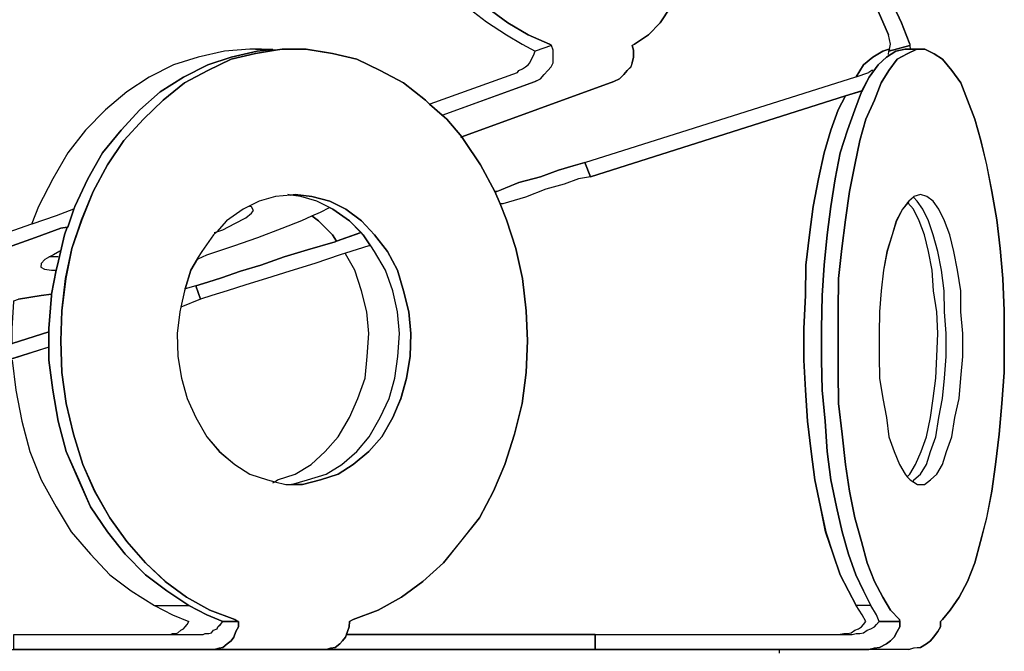
# Model space of a CAD drawing. Extents: x 64.6 to 78.3, y -21 to 12.
# Drawn here: x 71.7 to 73.4, y -6.7 to -5.6 of the extents above; entities that cross this region are included whole.
import ezdxf

# ---------------------------------------------------------------- set-up
doc = ezdxf.new("R2010")
doc.units = 0
doc.layers.add('LAYER_1', color=160, linetype='Continuous')

# ---------------------------------------------------------------- blocks, each defined once
blk = doc.blocks.new('AI9-BLK3')
at = {"layer": 'LAYER_1', "color": 7}
for points in [[(3.786, 1.173), (3.7681, 1.1459), (3.7481, 1.1251), (3.7238, 1.1089), (3.7193, 1.1061), (3.7219, 1.098), (3.7219, 1.0863), (3.7193, 1.0763), (3.7174, 1.0691), (3.7111, 1.0629), (3.7049, 1.0557), (3.6976, 1.0484), (3.6876, 1.044), (3.4232, 0.9473), (3.397, 0.978), (3.3889, 0.9852), (3.5505, 1.044), (3.5603, 1.0484), (3.5667, 1.0557), (3.5731, 1.0629), (3.5784, 1.0691), (3.582, 1.0763), (3.582, 1.098), (3.5793, 1.1061), (3.5757, 1.1089), (3.5388, 1.1251), (3.5035, 1.1459), (3.4665, 1.173)], [(4.1751, 1.173), (4.1877, 1.1459), (4.1958, 1.1251), (4.2022, 1.1089), (4.2022, 1.1061), (4.166, 1.0963), (4.167, 1.0999), (4.1687, 1.1089), (4.1651, 1.1251), (4.1553, 1.1476), (4.1426, 1.1766)], [(2.6415, 0.7578), (2.6822, 0.7721), (2.7263, 0.7885), (2.7371, 0.7902), (2.7326, 0.7768), (2.7201, 0.7244), (2.7182, 0.7153), (2.7101, 0.6738), (2.692, 0.6712), (2.6524, 0.6648)], [(2.3273, 0.0492), (2.3273, 0.0556), (2.6443, 0.0556), (2.9583, 0.0556), (2.9926, 0.0556), (3.1876, 0.0556), (3.6552, 0.0556), (3.9748, 0.0556), (3.9748, 0.0492)]]:
    blk.add_lwpolyline(points, dxfattribs=at)
for points in [[(3.1028, 1.0989), (3.0649, 1.0927), (3.0224, 1.0827), (2.9817, 1.0629), (2.9413, 1.0412), (2.9042, 1.0114), (2.8699, 0.978), (2.8357, 0.9409), (2.8076, 0.8986), (2.7823, 0.8526), (2.7624, 0.803), (2.7454, 0.7532), (2.7345, 0.7008), (2.7282, 0.645), (2.7263, 0.5926), (2.7282, 0.5375), (2.7354, 0.4834), (2.748, 0.43), (2.7643, 0.3777), (2.785, 0.3308), (2.8112, 0.2848), (2.841, 0.2433), (2.8736, 0.2063), (2.9078, 0.1737), (2.9449, 0.1467), (2.9853, 0.1241), (3.0288, 0.1079), (3.0341, 0.1043), (3.0079, 0.1043), (2.98, 0.116), (2.9485, 0.1322), (2.9104, 0.1575), (2.8736, 0.1854), (2.8382, 0.2216), (2.8076, 0.2604), (2.7778, 0.3038), (2.7571, 0.3506), (2.7354, 0.4002), (2.7218, 0.4526), (2.712, 0.5069), (2.7056, 0.5592), (2.7056, 0.5818), (2.7056, 0.608), (2.7056, 0.6142), (2.7101, 0.6712), (2.7101, 0.6738), (2.7182, 0.7153), (2.7201, 0.7244), (2.7326, 0.7768), (2.7371, 0.7902), (2.7382, 0.7902), (2.7488, 0.8219), (2.7507, 0.8264), (2.7733, 0.8743), (2.7986, 0.9194), (2.831, 0.959), (2.8636, 0.9942), (2.8987, 1.0259), (2.9394, 1.0512), (2.9817, 1.0727), (3.0224, 1.0863), (3.0675, 1.0963), (3.0839, 1.098)], [(3.2229, 0.0817), (3.221, 0.0773), (3.2157, 0.0709), (3.211, 0.0654), (3.2029, 0.0592), (3.1957, 0.0581), (3.1876, 0.0556), (2.9926, 0.0556), (3.0017, 0.0581), (3.0079, 0.0592), (3.0151, 0.0654), (3.0224, 0.0709), (3.0269, 0.0773), (3.0305, 0.0871), (3.0351, 0.0952), (3.0351, 0.1043), (3.0341, 0.1043), (3.0288, 0.1079), (2.9853, 0.1241), (2.9449, 0.1467), (2.9078, 0.1737), (2.8736, 0.2063), (2.841, 0.2433), (2.8112, 0.2848), (2.785, 0.3308), (2.7643, 0.3777), (2.748, 0.43), (2.7354, 0.4834), (2.7282, 0.5375), (2.7263, 0.5926), (2.7282, 0.645), (2.7345, 0.7008), (2.7454, 0.7532), (2.7624, 0.803), (2.7823, 0.8526), (2.8076, 0.8986), (2.8357, 0.9409), (2.8699, 0.978), (2.9042, 1.0114), (2.9413, 1.0412), (2.9817, 1.0629), (3.0224, 1.0827), (3.0649, 1.0927), (3.1028, 1.0989), (3.1109, 1.0999), (3.1335, 1.0999), (3.1524, 1.0999), (3.1984, 1.0927), (3.2408, 1.0827), (3.2815, 1.0629), (3.3221, 1.0412), (3.36, 1.0114), (3.3672, 1.0042), (3.3889, 0.9852), (3.397, 0.978), (3.4232, 0.9473), (3.4277, 0.9409), (3.4558, 0.8986), (3.4809, 0.8526), (3.4901, 0.8309), (3.5009, 0.803), (3.5171, 0.7532), (3.5288, 0.7008), (3.5352, 0.645), (3.5378, 0.5926), (3.5352, 0.5375), (3.528, 0.4834), (3.5152, 0.43), (3.4981, 0.3777), (3.4783, 0.3308), (3.4539, 0.2848), (3.4213, 0.2433), (3.3915, 0.2063), (3.3555, 0.1737), (3.3185, 0.1467), (3.2778, 0.1241), (3.2346, 0.1079), (3.2282, 0.1043), (3.2274, 0.0952), (3.2246, 0.0871)], [(4.1091, 1.052), (4.1219, 1.0727), (4.1381, 1.0863), (4.1553, 1.0963), (4.166, 1.0999), (4.167, 1.0999), (4.166, 1.0963), (4.2022, 1.1061), (4.203, 1.0999), (4.1941, 1.0999), (4.1779, 1.0963), (4.1615, 1.0863), (4.147, 1.0727), (4.1317, 1.0512), (4.1191, 1.0276), (4.0902, 1.0186), (3.647, 0.8779), (3.6372, 0.903), (4.1083, 1.052)], [(4.2147, 1.0999), (4.1977, 1.0917), (4.1805, 1.0827), (4.166, 1.0629), (4.1525, 1.0412), (4.1408, 1.0114), (4.1255, 0.978), (4.1155, 0.9409), (4.1066, 0.8986), (4.0974, 0.8526), (4.0902, 0.803), (4.084, 0.7532), (4.0785, 0.7008), (4.0776, 0.645), (4.0776, 0.5375), (4.0785, 0.4834), (4.0848, 0.43), (4.0902, 0.3777), (4.0974, 0.3308), (4.1066, 0.2848), (4.1183, 0.2433), (4.1281, 0.2063), (4.1408, 0.1737), (4.1553, 0.1467), (4.1687, 0.1241), (4.1841, 0.1079), (4.1851, 0.1043), (4.1489, 0.1043), (4.1444, 0.116), (4.1345, 0.1322), (4.1219, 0.1575), (4.1083, 0.1854), (4.0957, 0.2216), (4.0848, 0.2604), (4.0749, 0.3038), (4.065, 0.3506), (4.0587, 0.4002), (4.055, 0.4526), (4.0497, 0.5069), (4.0487, 0.5592), (4.0487, 0.6142), (4.0497, 0.6712), (4.0532, 0.7244), (4.0587, 0.7768), (4.065, 0.8264), (4.0723, 0.8743), (4.0812, 0.9194), (4.0938, 0.959), (4.1066, 0.9942), (4.1183, 1.0259), (4.1191, 1.0276), (4.1317, 1.0512), (4.147, 1.0727), (4.1615, 1.0863), (4.1779, 1.0963), (4.1941, 1.0999), (4.203, 1.0999)], [(4.3665, 0.645), (4.3665, 0.5375), (4.362, 0.4834), (4.3574, 0.43), (4.3512, 0.3777), (4.3448, 0.3308), (4.3358, 0.2848), (4.325, 0.2433), (4.315, 0.2063), (4.3024, 0.1737), (4.2879, 0.1467), (4.2726, 0.1241), (4.259, 0.1079), (4.2554, 0.1043), (4.2554, 0.0952), (4.2509, 0.0871), (4.2437, 0.0773), (4.2383, 0.0709), (4.2311, 0.0654), (4.2211, 0.0592), (4.2094, 0.0581), (4.2004, 0.0556), (4.1308, 0.0556), (4.1408, 0.0581), (4.1498, 0.0592), (4.1615, 0.0654), (4.1687, 0.0709), (4.1751, 0.0773), (4.1805, 0.0871), (4.1851, 0.0952), (4.1851, 0.1043), (4.1841, 0.1079), (4.1687, 0.1241), (4.1553, 0.1467), (4.1408, 0.1737), (4.1281, 0.2063), (4.1183, 0.2433), (4.1066, 0.2848), (4.0974, 0.3308), (4.0902, 0.3777), (4.0848, 0.43), (4.0785, 0.4834), (4.0776, 0.5375), (4.0776, 0.645), (4.0785, 0.7008), (4.084, 0.7532), (4.0902, 0.803), (4.0974, 0.8526), (4.1066, 0.8986), (4.1155, 0.9409), (4.1255, 0.978), (4.1408, 1.0114), (4.1525, 1.0412), (4.166, 1.0629), (4.1805, 1.0827), (4.1977, 1.0917), (4.2147, 1.0999), (4.2211, 1.0999), (4.2283, 1.0999), (4.2445, 1.0917), (4.259, 1.0827), (4.2754, 1.0629), (4.2907, 1.0412), (4.3024, 1.0114), (4.315, 0.978), (4.3258, 0.9409), (4.3358, 0.8986), (4.3448, 0.8526), (4.3537, 0.803), (4.3593, 0.7532), (4.3637, 0.7008)], [(4.1219, 0.1575), (4.1345, 0.1322), (4.1091, 0.1322), (4.0957, 0.1575), (4.0812, 0.1854), (4.0687, 0.2216), (4.0559, 0.2604), (4.047, 0.3038), (4.037, 0.3506), (4.0306, 0.4002), (4.0244, 0.4526), (4.0208, 0.5069), (4.018, 0.5592), (4.018, 0.6142), (4.0208, 0.6712), (4.0216, 0.7244), (4.028, 0.7768), (4.0342, 0.8264), (4.0433, 0.8743), (4.0532, 0.9194), (4.065, 0.959), (4.0776, 0.9942), (4.0902, 1.0186), (4.1191, 1.0276), (4.1183, 1.0259), (4.1066, 0.9942), (4.0938, 0.959), (4.0812, 0.9194), (4.0723, 0.8743), (4.065, 0.8264), (4.0587, 0.7768), (4.0532, 0.7244), (4.0497, 0.6712), (4.0487, 0.6142), (4.0487, 0.5592), (4.0497, 0.5069), (4.055, 0.4526), (4.0587, 0.4002), (4.065, 0.3506), (4.0749, 0.3038), (4.0848, 0.2604), (4.0957, 0.2216), (4.1083, 0.1854)], [(3.6372, 0.903), (3.647, 0.8779), (3.6263, 0.8743), (3.601, 0.8651), (3.5695, 0.8562), (3.5342, 0.8426), (3.4945, 0.8309), (3.4909, 0.8309), (3.4901, 0.8309), (3.4809, 0.8526), (3.4845, 0.8526), (3.5224, 0.8679), (3.5603, 0.8779), (3.5912, 0.8896), (3.6172, 0.8968)], [(2.9421, 0.6829), (2.9413, 0.6793), (2.9349, 0.6512), (2.933, 0.6431), (2.9285, 0.6052), (2.9295, 0.5654), (2.9357, 0.5275), (2.9457, 0.4924), (2.9611, 0.459), (2.98, 0.4256), (3.0017, 0.4002), (3.0288, 0.3777), (3.0549, 0.3606), (3.0856, 0.3506), (3.0982, 0.347), (3.1171, 0.3425), (3.1207, 0.3425), (3.1271, 0.3425), (3.1461, 0.3425), (3.1778, 0.3506), (3.2084, 0.3606), (3.2346, 0.3777), (3.2616, 0.4002), (3.2842, 0.4256), (3.3032, 0.459), (3.3176, 0.4924), (3.3274, 0.5275), (3.3338, 0.5654), (3.3347, 0.6052), (3.3311, 0.6431), (3.3221, 0.6793), (3.3113, 0.7153), (3.2942, 0.7478), (3.2716, 0.7768), (3.2491, 0.8011), (3.2219, 0.8219), (3.1939, 0.8353), (3.1623, 0.8434), (3.1335, 0.8471), (3.1263, 0.8462), (3.0992, 0.8434), (3.0711, 0.8353), (3.0432, 0.8219), (3.0143, 0.8011), (2.9972, 0.7821), (2.9917, 0.7768), (2.9711, 0.7478), (2.9638, 0.7361), (2.9638, 0.7353), (2.9521, 0.7153)], [(3.248, 0.7813), (3.2282, 0.8011), (3.1993, 0.8219), (3.1931, 0.8245), (3.1714, 0.8353), (3.1433, 0.8434), (3.1263, 0.8462), (3.1335, 0.8471), (3.1623, 0.8434), (3.1939, 0.8353), (3.2219, 0.8219), (3.2491, 0.8011), (3.2716, 0.7768), (3.2942, 0.7478), (3.3113, 0.7153), (3.3221, 0.6793), (3.3311, 0.6431), (3.3347, 0.6052), (3.3338, 0.5654), (3.3274, 0.5275), (3.3176, 0.4924), (3.3032, 0.459), (3.2842, 0.4256), (3.2616, 0.4002), (3.2346, 0.3777), (3.2084, 0.3606), (3.1778, 0.3506), (3.1461, 0.3425), (3.1271, 0.3425), (3.1552, 0.3506), (3.1876, 0.3606), (3.2146, 0.3777), (3.2408, 0.4002), (3.2625, 0.4256), (3.2815, 0.459), (3.2968, 0.4924), (3.3068, 0.5275), (3.3121, 0.5654), (3.3149, 0.6052), (3.3113, 0.6431), (3.3032, 0.6793), (3.2906, 0.7153), (3.2716, 0.7478), (3.2653, 0.7578), (3.2644, 0.7578), (3.2517, 0.7768)], [(4.1985, 0.8326), (4.1896, 0.8219), (4.1787, 0.8011), (4.1715, 0.7768), (4.1625, 0.7478), (4.1562, 0.7153), (4.1525, 0.6793), (4.1498, 0.6431), (4.1489, 0.6052), (4.1489, 0.5654), (4.1498, 0.5275), (4.1553, 0.4924), (4.1615, 0.459), (4.166, 0.4256), (4.1751, 0.4002), (4.1841, 0.3777), (4.1941, 0.3606), (4.1977, 0.3561), (4.203, 0.3506), (4.2158, 0.3425), (4.2275, 0.3425), (4.2383, 0.3506), (4.2492, 0.3606), (4.259, 0.3777), (4.2662, 0.4002), (4.2754, 0.4256), (4.2807, 0.459), (4.2879, 0.4924), (4.2907, 0.5275), (4.2943, 0.5654), (4.2943, 0.6052), (4.2907, 0.6431), (4.2907, 0.6793), (4.2852, 0.7153), (4.279, 0.7478), (4.2717, 0.7768), (4.2626, 0.8011), (4.2528, 0.8219), (4.2428, 0.8353), (4.232, 0.8434), (4.2211, 0.8471), (4.2094, 0.8434), (4.2085, 0.8426), (4.2004, 0.8353)], [(3.248, 0.7813), (3.2057, 0.7659), (3.1984, 0.7768), (3.1741, 0.8011), (3.1623, 0.81), (3.1778, 0.8164), (3.1931, 0.8245), (3.1993, 0.8219), (3.2282, 0.8011)], [(3.1984, 0.7768), (3.2057, 0.7659), (3.2029, 0.7649), (3.1552, 0.7506), (3.1145, 0.7389), (3.0739, 0.7244), (3.0387, 0.7136), (3.0053, 0.7019), (2.9817, 0.6946), (2.9611, 0.6882), (2.9421, 0.6829), (2.9521, 0.7153), (2.9638, 0.7353), (2.9647, 0.7353), (2.98, 0.7423), (3.0269, 0.7578), (3.0684, 0.7721), (3.1109, 0.7885), (3.1452, 0.8019), (3.1623, 0.81), (3.1741, 0.8011)], [(3.2517, 0.7768), (3.2644, 0.7578), (3.2616, 0.7578), (3.221, 0.7451), (3.212, 0.7423), (3.1678, 0.727), (3.1244, 0.7136), (3.0839, 0.7008), (3.0477, 0.6901), (3.0151, 0.6793), (2.989, 0.6712), (2.9692, 0.6648), (2.9611, 0.6882), (2.9817, 0.6946), (3.0053, 0.7019), (3.0387, 0.7136), (3.0739, 0.7244), (3.1145, 0.7389), (3.1552, 0.7506), (3.2029, 0.7649), (3.2057, 0.7659), (3.248, 0.7813)], [(2.7101, 0.6738), (2.7101, 0.6712), (2.7056, 0.6142), (2.7056, 0.608), (2.6415, 0.588), (2.6415, 0.6142), (2.6443, 0.6612), (2.6443, 0.6621), (2.6524, 0.6648), (2.692, 0.6712)], [(2.7056, 0.608), (2.7056, 0.5818), (2.6407, 0.5609), (2.3148, 0.4562), (2.3048, 0.4815), (2.6415, 0.5871), (2.6415, 0.588)], [(3.0351, 0.1043), (3.0351, 0.0952), (3.0305, 0.0871), (3.0269, 0.0773), (3.0224, 0.0709), (3.0151, 0.0654), (3.0079, 0.0592), (3.0017, 0.0581), (2.9926, 0.0556), (2.9583, 0.0556), (2.6443, 0.0556), (2.6443, 0.0817), (2.9168, 0.0817), (2.9736, 0.0817), (2.9773, 0.0835), (2.9836, 0.0835), (2.9881, 0.0843), (2.9917, 0.089), (2.9981, 0.0916), (2.999, 0.0952), (3.0034, 0.0988), (3.0079, 0.1043), (3.0341, 0.1043)], [(4.1851, 0.1043), (4.1851, 0.0952), (4.1805, 0.0871), (4.1751, 0.0773), (4.1687, 0.0709), (4.1615, 0.0654), (4.1498, 0.0592), (4.1408, 0.0581), (4.1308, 0.0556), (3.9748, 0.0556), (3.6552, 0.0556), (3.6552, 0.0817), (4.0785, 0.0817), (4.1019, 0.0817), (4.1091, 0.0835), (4.1155, 0.0835), (4.1219, 0.0843), (4.1281, 0.089), (4.1345, 0.0916), (4.1408, 0.0952), (4.1444, 0.0988), (4.1489, 0.1043)], [(3.6552, 0.0817), (3.6552, 0.0556), (3.1876, 0.0556), (3.1957, 0.0581), (3.2029, 0.0592), (3.211, 0.0654), (3.2157, 0.0709), (3.221, 0.0773), (3.2229, 0.0817)]]:
    blk.add_lwpolyline(points, close=True, dxfattribs=at)
blk = doc.blocks.new('AI9-BLK2')
at = {"layer": 'LAYER_1', "color": 7}
for p, q in [((2.9969, 1.1036), (2.9771, 1.1036)), ((2.9969, 1.1036), (3.0167, 1.1036)), ((3.5014, 1.1098), (3.4727, 1.0999)), ((3.5014, 1.1098), (3.4978, 1.1125)), ((3.6415, 1.1098), (3.6459, 1.1125)), ((4.0873, 1.0944), (4.0881, 1.0999)), ((4.0881, 1.0999), (4.1243, 1.1098)), ((4.1243, 1.1125), (4.1243, 1.1098)), ((4.1243, 1.1098), (4.1252, 1.1036)), ((3.2902, 1.0086), (3.442, 1.0629)), ((4.0304, 1.0557), (4.0304, 1.0548)), ((3.5691, 0.8815), (3.5593, 0.9067)), ((2.8832, 0.6919), (2.8913, 0.6684)), ((2.8913, 0.6684), (2.857, 0.6548)), ((2.811, 0.1358), (2.8706, 0.1358)), ((4.0566, 0.1358), (4.0313, 0.1358)), ((2.9509, 0.1115), (2.9562, 0.1079)), ((3.1504, 0.1079), (3.1567, 0.1115)), ((4.0711, 0.1079), (4.1072, 0.1079)), ((4.1072, 0.1079), (4.1062, 0.1115)), ((4.1775, 0.1079), (4.1811, 0.1115)), ((3.5774, 0.0854), (3.5774, 0.0592)), ((2.8804, 0.0592), (2.5664, 0.0592)), ((4.1226, 0.0592), (4.053, 0.0592))]:
    blk.add_line(p, q, dxfattribs=at)
for points in [[(3.6459, 1.1125), (3.6702, 1.1287), (3.6902, 1.1495), (3.7081, 1.1766)], [(3.3886, 1.1766), (3.4256, 1.1495), (3.4609, 1.1287), (3.4978, 1.1125)], [(4.1243, 1.1125), (4.1179, 1.1287), (4.1098, 1.1495), (4.0973, 1.1766)], [(3.3507, 1.1802), (3.3886, 1.1513), (3.423, 1.1287)], [(4.0647, 1.1802), (4.0774, 1.1513), (4.0873, 1.1287)], [(3.423, 1.1287), (3.4501, 1.1125), (3.4727, 1.0999)], [(4.0881, 1.0999), (4.0892, 1.1036), (4.0909, 1.1125), (4.0873, 1.1287)], [(3.006, 1.1017), (2.9771, 1.1036), (2.9328, 1.0999), (2.8868, 1.0899), (2.8444, 1.0763), (2.8019, 1.0548), (2.7631, 1.0295), (2.7261, 0.9978), (2.691, 0.9626), (2.6603, 0.923), (2.6341, 0.8779), (2.6097, 0.83), (2.5979, 0.8002)], [(3.1567, 0.1115), (3.2, 0.1277), (3.2406, 0.1503), (3.2777, 0.1773), (3.3137, 0.2099), (3.3435, 0.2469), (3.376, 0.2884), (3.4005, 0.3344), (3.4203, 0.3813), (3.4373, 0.4337), (3.4501, 0.4871), (3.4573, 0.5411), (3.4599, 0.5963), (3.4573, 0.6486), (3.451, 0.7044), (3.4392, 0.7568), (3.423, 0.8066), (3.4122, 0.8345), (3.4031, 0.8562), (3.3779, 0.9022), (3.3498, 0.9446), (3.3454, 0.9509), (3.3192, 0.9816), (3.3111, 0.9888), (3.2894, 1.0078), (3.2821, 1.015), (3.2442, 1.0448), (3.2036, 1.0665), (3.1629, 1.0863), (3.1206, 1.0963), (3.0746, 1.1036), (3.0556, 1.1036), (3.0331, 1.1036), (3.025, 1.1025), (2.9871, 1.0963), (2.9445, 1.0863), (2.9039, 1.0665), (2.8634, 1.0448), (2.8264, 1.015), (2.7921, 0.9816), (2.7578, 0.9446), (2.7297, 0.9022), (2.7044, 0.8562), (2.6846, 0.8066), (2.6675, 0.7568), (2.6567, 0.7044), (2.6503, 0.6486), (2.6484, 0.5963), (2.6503, 0.5411), (2.6575, 0.4871), (2.6701, 0.4337), (2.6865, 0.3813), (2.7072, 0.3344), (2.7333, 0.2884), (2.7631, 0.2469), (2.7957, 0.2099), (2.83, 0.1773), (2.867, 0.1503), (2.9075, 0.1277), (2.9509, 0.1115)], [(3.025, 1.1025), (3.006, 1.1017), (2.9897, 1.0999), (2.9445, 1.0899), (2.9039, 1.0763), (2.8615, 1.0548), (2.8208, 1.0295), (2.7857, 0.9978), (2.7531, 0.9626), (2.7208, 0.923), (2.6954, 0.8779), (2.6729, 0.83), (2.671, 0.8255), (2.6603, 0.7938)], [(3.442, 1.0629), (3.4446, 1.0665), (3.451, 1.0691), (3.4563, 1.0727), (3.4609, 1.0763), (3.4635, 1.08), (3.4671, 1.0872), (3.4699, 1.0927), (3.4727, 1.0999)], [(3.4727, 1.0476), (3.4825, 1.052), (3.4888, 1.0593), (3.4952, 1.0665), (3.5006, 1.0727), (3.5042, 1.08), (3.5042, 1.1017), (3.5014, 1.1098)], [(3.6098, 1.0476), (3.6198, 1.052), (3.627, 1.0593), (3.6332, 1.0665), (3.6396, 1.0727), (3.6415, 1.08), (3.644, 1.0899), (3.644, 1.1017), (3.6415, 1.1098)], [(4.1162, 1.1036), (4.1, 1.0999), (4.0836, 1.0899), (4.0692, 1.0763), (4.0538, 1.0548), (4.0413, 1.0312), (4.0404, 1.0295), (4.0287, 0.9978), (4.0159, 0.9626), (4.0034, 0.923), (3.9944, 0.8779), (3.9872, 0.83), (3.9808, 0.7804), (3.9753, 0.728), (3.9719, 0.6748), (3.9708, 0.6178), (3.9708, 0.5628), (3.9719, 0.5105), (3.9772, 0.4562), (3.9808, 0.4039), (3.9872, 0.3542), (3.997, 0.3074), (4.007, 0.264), (4.0178, 0.2252), (4.0304, 0.189), (4.044, 0.1611), (4.0566, 0.1358)], [(4.1811, 0.1115), (4.1947, 0.1277), (4.2101, 0.1503), (4.2245, 0.1773), (4.2371, 0.2099), (4.2471, 0.2469), (4.258, 0.2884), (4.2669, 0.3344), (4.2733, 0.3813), (4.2795, 0.4337), (4.2841, 0.4871), (4.2886, 0.5411), (4.2886, 0.6486), (4.2859, 0.7044), (4.2814, 0.7568), (4.2759, 0.8066), (4.2669, 0.8562), (4.258, 0.9022), (4.248, 0.9446), (4.2371, 0.9816), (4.2245, 1.015), (4.2128, 1.0448), (4.1975, 1.0665), (4.1811, 1.0863), (4.1667, 1.0953), (4.1505, 1.1036), (4.1432, 1.1036), (4.1369, 1.1036), (4.1198, 1.0953), (4.1026, 1.0863), (4.0881, 1.0665), (4.0747, 1.0448), (4.063, 1.015), (4.0476, 0.9816), (4.0377, 0.9446), (4.0287, 0.9022), (4.0196, 0.8562), (4.0123, 0.8066), (4.0061, 0.7568), (4.0006, 0.7044), (3.9998, 0.6486), (3.9998, 0.5411), (4.0006, 0.4871), (4.007, 0.4337), (4.0123, 0.3813), (4.0196, 0.3344), (4.0287, 0.2884), (4.0404, 0.2469), (4.0502, 0.2099), (4.063, 0.1773), (4.0774, 0.1503), (4.0909, 0.1277), (4.1062, 0.1115)], [(4.0881, 1.1036), (4.0774, 1.0999), (4.0602, 1.0899), (4.044, 1.0763), (4.0313, 1.0557)], [(4.1369, 1.1036), (4.1252, 1.1036), (4.1162, 1.1036)], [(3.5593, 0.9067), (4.0304, 1.0557), (4.0313, 1.0557), (4.053, 1.0629)], [(4.0602, 1.0665), (4.0585, 1.0665), (4.053, 1.0629)], [(3.31, 0.9888), (3.3111, 0.9888), (3.4727, 1.0476)], [(3.3435, 0.9501), (3.3454, 0.9509), (3.6098, 1.0476)], [(3.5691, 0.8815), (4.0123, 1.0222), (4.0413, 1.0312)], [(4.0123, 1.0222), (3.9998, 0.9978), (3.9872, 0.9626), (3.9753, 0.923), (3.9655, 0.8779), (3.9563, 0.83), (3.9501, 0.7804), (3.9438, 0.728), (3.9429, 0.6748), (3.9402, 0.6178), (3.9402, 0.5628), (3.9429, 0.5105), (3.9465, 0.4562), (3.9527, 0.4039), (3.9591, 0.3542), (3.9691, 0.3074), (3.9781, 0.264), (3.9908, 0.2252), (4.0034, 0.189), (4.0178, 0.1611), (4.0313, 0.1358)], [(3.5593, 0.9067), (3.5393, 0.9005), (3.5133, 0.8932), (3.4825, 0.8815), (3.4446, 0.8715), (3.4067, 0.8562), (3.4031, 0.8562)], [(3.5691, 0.8815), (3.5484, 0.8779), (3.5231, 0.8688), (3.4916, 0.8598), (3.4563, 0.8462), (3.4167, 0.8345), (3.4131, 0.8345)], [(3.0556, 0.8507), (3.0484, 0.8498), (3.0213, 0.8471), (2.9933, 0.839), (2.9654, 0.8255), (2.9364, 0.8047), (2.9194, 0.7857), (2.9139, 0.7804), (2.8932, 0.7515), (2.886, 0.7397), (2.886, 0.7389), (2.8742, 0.7189), (2.8643, 0.6865), (2.8634, 0.6829), (2.857, 0.6548), (2.8551, 0.6467), (2.8506, 0.6088), (2.8517, 0.569), (2.8579, 0.5311), (2.8679, 0.496), (2.8832, 0.4626), (2.9021, 0.4292), (2.9239, 0.4039), (2.9509, 0.3813), (2.9771, 0.3642), (3.0077, 0.3542), (3.0203, 0.3506), (3.0393, 0.3461), (3.0429, 0.3461)], [(3.1865, 0.7615), (3.1738, 0.7804), (3.1702, 0.7849), (3.1504, 0.8047), (3.1214, 0.8255), (3.1152, 0.8281), (3.0935, 0.839), (3.0654, 0.8471), (3.0484, 0.8498), (3.0429, 0.8507)], [(3.0493, 0.3461), (3.0682, 0.3461), (3.0999, 0.3542), (3.1306, 0.3642), (3.1567, 0.3813), (3.1838, 0.4039), (3.2064, 0.4292), (3.2253, 0.4626), (3.2398, 0.496), (3.2496, 0.5311), (3.256, 0.569), (3.2568, 0.6088), (3.2532, 0.6467), (3.2442, 0.6829), (3.2334, 0.7189), (3.2163, 0.7515), (3.1938, 0.7804), (3.1712, 0.8047), (3.144, 0.8255), (3.1161, 0.839), (3.0844, 0.8471), (3.0556, 0.8507)], [(4.1432, 0.8507), (4.1315, 0.8471), (4.1307, 0.8462), (4.1226, 0.839), (4.1207, 0.8362), (4.1117, 0.8255), (4.1009, 0.8047), (4.0936, 0.7804), (4.0847, 0.7515), (4.0783, 0.7189), (4.0747, 0.6829), (4.0719, 0.6467), (4.0711, 0.6088), (4.0711, 0.569), (4.0719, 0.5311), (4.0774, 0.496), (4.0836, 0.4626), (4.0881, 0.4292), (4.0973, 0.4039), (4.1062, 0.3813), (4.1162, 0.3642), (4.1198, 0.3598), (4.1252, 0.3542), (4.1379, 0.3461), (4.1496, 0.3461), (4.1605, 0.3542), (4.1713, 0.3642), (4.1811, 0.3813), (4.1884, 0.4039), (4.1975, 0.4292), (4.2028, 0.4626), (4.2101, 0.496), (4.2128, 0.5311), (4.2165, 0.569), (4.2165, 0.6088), (4.2128, 0.6467), (4.2128, 0.6829), (4.2073, 0.7189), (4.2011, 0.7515), (4.1939, 0.7804), (4.1848, 0.8047), (4.1749, 0.8255), (4.1649, 0.839), (4.1541, 0.8471), (4.1432, 0.8507)], [(4.1307, 0.3517), (4.1315, 0.3542), (4.1432, 0.3642), (4.1532, 0.3813), (4.1605, 0.4039), (4.1694, 0.4292), (4.1749, 0.4626), (4.1811, 0.496), (4.1848, 0.5311), (4.1875, 0.569), (4.1875, 0.6088), (4.1848, 0.6467), (4.1839, 0.6829), (4.1794, 0.7189), (4.173, 0.7515), (4.1649, 0.7804), (4.1569, 0.8047), (4.1469, 0.8255), (4.1369, 0.839), (4.1307, 0.8462)], [(2.6701, 0.8255), (2.6403, 0.8136), (2.5979, 0.7993), (2.5971, 0.7993), (2.5564, 0.7849), (2.5194, 0.7685), (2.4879, 0.7542), (2.4634, 0.7425), (2.4445, 0.728), (2.4291, 0.7172), (2.421, 0.7055), (2.421, 0.6982)], [(2.8868, 0.7389), (2.9021, 0.7459), (2.949, 0.7615), (2.9905, 0.7757), (3.0331, 0.7921), (3.0673, 0.8055), (3.0844, 0.8136), (3.0999, 0.82), (3.1152, 0.8281), (3.1161, 0.8291)], [(2.9147, 0.7849), (2.9194, 0.7857), (2.9301, 0.7894), (2.9509, 0.8002), (2.9698, 0.8102), (2.9798, 0.8183), (2.9835, 0.8228), (2.9798, 0.8291), (2.9762, 0.83)], [(4.1198, 0.3598), (4.1243, 0.3642), (4.1343, 0.3813), (4.1441, 0.4039), (4.1532, 0.4292), (4.1605, 0.4626), (4.1649, 0.496), (4.1694, 0.5311), (4.1713, 0.569), (4.173, 0.6088), (4.1713, 0.6467), (4.1658, 0.6829), (4.1631, 0.7189), (4.1569, 0.7515), (4.1496, 0.7804), (4.1405, 0.8047), (4.1307, 0.8255), (4.1207, 0.8362), (4.1198, 0.8372)], [(3.1278, 0.7695), (3.1206, 0.7804), (3.0963, 0.8047), (3.0844, 0.8136)], [(2.6603, 0.7938), (2.6593, 0.7938), (2.6484, 0.7921), (2.6043, 0.7757), (2.5637, 0.7615), (2.5294, 0.7459), (2.4968, 0.7306), (2.4725, 0.7172), (2.4508, 0.7044), (2.4383, 0.6938), (2.4319, 0.6829), (2.4291, 0.6748), (2.4346, 0.6684)], [(2.6593, 0.7938), (2.6548, 0.7804), (2.6422, 0.728), (2.6403, 0.7189), (2.6322, 0.6774), (2.6322, 0.6748), (2.6277, 0.6178), (2.6277, 0.6116), (2.6277, 0.5854), (2.6277, 0.5628), (2.6341, 0.5105), (2.6439, 0.4562), (2.6575, 0.4039), (2.6793, 0.3542), (2.6999, 0.3074), (2.7297, 0.264), (2.7604, 0.2252), (2.7957, 0.189), (2.8326, 0.1611), (2.8706, 0.1358)], [(2.8832, 0.6919), (2.9039, 0.6982), (2.9275, 0.7055), (2.9609, 0.7172), (2.996, 0.728), (3.0367, 0.7425), (3.0773, 0.7542), (3.125, 0.7685), (3.1278, 0.7695), (3.1702, 0.7849), (3.1712, 0.7849)], [(3.1874, 0.7615), (3.1865, 0.7615), (3.1838, 0.7615), (3.1431, 0.7487), (3.1342, 0.7459), (3.0899, 0.7306), (3.0465, 0.7172), (3.006, 0.7044), (2.9698, 0.6938), (2.9373, 0.6829), (2.9111, 0.6748), (2.8913, 0.6684)], [(3.0429, 0.3461), (3.0493, 0.3461), (3.0773, 0.3542), (3.1097, 0.3642), (3.1368, 0.3813), (3.1629, 0.4039), (3.1846, 0.4292), (3.2036, 0.4626), (3.2189, 0.496), (3.2289, 0.5311), (3.2343, 0.569), (3.237, 0.6088), (3.2334, 0.6467), (3.2253, 0.6829), (3.2127, 0.7189), (3.1938, 0.7515), (3.1874, 0.7615)], [(2.6467, 0.7523), (2.6358, 0.7459), (2.6286, 0.7425), (2.6205, 0.7379), (2.6141, 0.7306), (2.6133, 0.7244), (2.6197, 0.7208), (2.6322, 0.7189), (2.6403, 0.7189)], [(2.6439, 0.7425), (2.6286, 0.7425), (2.6277, 0.7425)], [(3.0167, 0.3489), (3.0203, 0.3506), (3.025, 0.3542), (3.0556, 0.3642), (3.0835, 0.3813), (3.108, 0.4039), (3.1306, 0.4292), (3.1504, 0.4626), (3.1648, 0.496), (3.1774, 0.5311), (3.181, 0.569), (3.1838, 0.6088), (3.1802, 0.6467), (3.1712, 0.6829), (3.1593, 0.7189), (3.1431, 0.7478)], [(2.8832, 0.6919), (2.8643, 0.6865), (2.8634, 0.6865)], [(2.5745, 0.6684), (2.6141, 0.6748), (2.6322, 0.6774)], [(2.2269, 0.4852), (2.5637, 0.5907), (2.5637, 0.5916), (2.6277, 0.6116)], [(2.6277, 0.5854), (2.5628, 0.5646), (2.2369, 0.4598)], [(2.5637, 0.5628), (2.57, 0.5105), (2.5807, 0.4562), (2.5943, 0.4039), (2.6141, 0.3542), (2.6403, 0.3074), (2.6665, 0.264), (2.6999, 0.2252), (2.7333, 0.189), (2.7704, 0.1611), (2.811, 0.1358)], [(2.811, 0.1358), (2.8425, 0.1196), (2.8706, 0.1079)], [(2.8706, 0.1358), (2.9021, 0.1196), (2.9301, 0.1079)], [(4.0476, 0.1079), (4.0413, 0.1196), (4.0313, 0.1358)], [(4.0711, 0.1079), (4.0666, 0.1196), (4.0566, 0.1358)], [(2.8389, 0.0854), (2.8425, 0.0871), (2.8489, 0.0871), (2.8517, 0.0879), (2.857, 0.0926), (2.8615, 0.0952), (2.8643, 0.0988), (2.8679, 0.1024), (2.8706, 0.1079)], [(2.8958, 0.0854), (2.8994, 0.0871), (2.9058, 0.0871), (2.9102, 0.0879), (2.9139, 0.0926), (2.9202, 0.0952), (2.9211, 0.0988), (2.9256, 0.1024), (2.9301, 0.1079)], [(2.9147, 0.0592), (2.9239, 0.0618), (2.9301, 0.0628), (2.9373, 0.069), (2.9445, 0.0745), (2.949, 0.0809), (2.9526, 0.0907), (2.9573, 0.0988), (2.9573, 0.1079)], [(2.9573, 0.1079), (2.9562, 0.1079), (2.9301, 0.1079)], [(3.1097, 0.0592), (3.1178, 0.0618), (3.125, 0.0628), (3.1331, 0.069), (3.1378, 0.0745), (3.1431, 0.0809), (3.145, 0.0854), (3.1468, 0.0907), (3.1495, 0.0988), (3.1504, 0.1079)], [(4.0006, 0.0854), (4.0097, 0.0871), (4.0159, 0.0871), (4.0223, 0.0879), (4.0287, 0.0926), (4.0349, 0.0952), (4.0404, 0.0988), (4.044, 0.1024), (4.0476, 0.1079)], [(4.024, 0.0854), (4.0313, 0.0871), (4.0377, 0.0871), (4.044, 0.0879), (4.0502, 0.0926), (4.0566, 0.0952), (4.063, 0.0988), (4.0666, 0.1024), (4.0711, 0.1079)], [(4.053, 0.0592), (4.063, 0.0618), (4.0719, 0.0628), (4.0836, 0.069), (4.0909, 0.0745), (4.0973, 0.0809), (4.1026, 0.0907), (4.1072, 0.0988), (4.1072, 0.1079)], [(4.1226, 0.0592), (4.1315, 0.0618), (4.1432, 0.0628), (4.1532, 0.069), (4.1605, 0.0745), (4.1658, 0.0809), (4.173, 0.0907), (4.1775, 0.0988), (4.1775, 0.1079)], [(2.5664, 0.0854), (2.8389, 0.0854), (2.8958, 0.0854)], [(3.5774, 0.0854), (3.145, 0.0854), (3.144, 0.0854)], [(3.5774, 0.0854), (4.0006, 0.0854), (4.024, 0.0854)], [(3.5774, 0.0592), (3.1097, 0.0592), (2.9147, 0.0592), (2.8804, 0.0592)], [(3.5774, 0.0592), (3.8969, 0.0592), (4.053, 0.0592)]]:
    blk.add_lwpolyline(points, dxfattribs=at)
blk = doc.blocks.new('AI9-BLK1')
at = {"layer": 'LAYER_1', "color": 7}
for name, p in [('AI9-BLK3', (-0.0779, 0.0036)), ('AI9-BLK2', (0, 0))]:
    blk.add_blockref(name, p, dxfattribs=at)

msp = doc.modelspace()

# ---------------------------------------------------------------- block references
at = {"layer": 'LAYER_1', "color": 7}
msp.add_blockref('AI9-BLK1', (69.146, -6.7623), dxfattribs=at)

doc.saveas('drawing.dxf')
